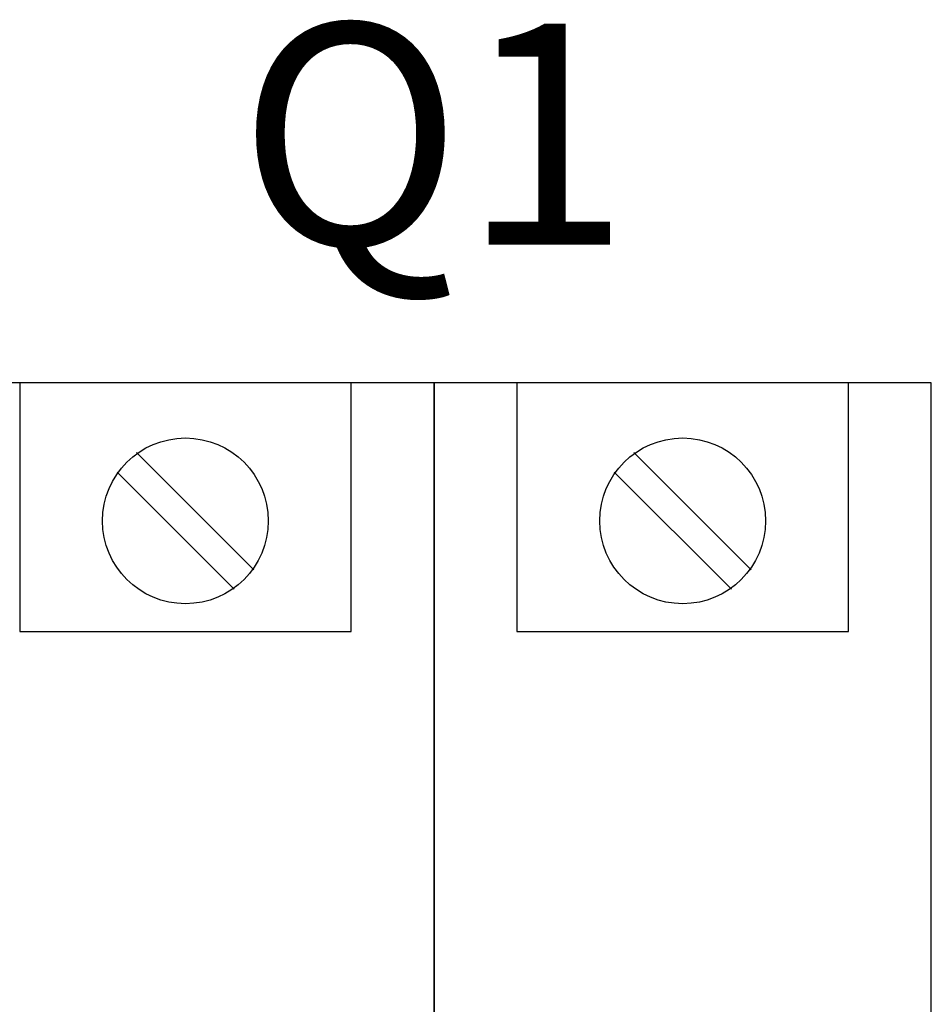
# Model space of a CAD drawing. Extents: x -1290 to -430, y 0 to 297.
# Drawn here: x -508 to -500, y 252 to 261 of the extents above; entities that cross this region are included whole.
import ezdxf
from ezdxf.enums import TextEntityAlignment as Align

# ---------------------------------------------------------------- set-up
doc = ezdxf.new("R2010")
doc.units = 0
doc.header["$MEASUREMENT"] = 0
doc.layers.get('0').update_dxf_attribs({"linetype": 'CONTINUOUS'})
doc.layers.add('TEXTO ESQUEMA', color=7, linetype='CONTINUOUS')
doc.styles.add('ROMANS', font='romans', dxfattribs={"height": 3})

# ---------------------------------------------------------------- blocks, each defined once
blk = doc.blocks.new('5SX2-1')
for p, q in [((-0.9000000000000057, 0), (-0.9000000000000057, -9)), ((0.9000000000000057, 0), (-0.9000000000000057, 0)), ((-0.5999999999999943, 0), (-0.5999999999999943, -0.9000000000000057)), ((0.5999999999999943, -0.9000000000000057), (0.5999999999999943, 0)), ((0.9000000000000057, -9), (0.9000000000000057, 0)), ((-0.5999999999999943, -0.9000000000000057), (0.5999999999999943, -0.9000000000000057))]:
    blk.add_line(p, q)
at = {"color": 1}
for p, q in [((0.2474873734152823, -0.6767766952966383), (-0.1767766952966383, -0.2525126265847035)), ((0.1767766952966383, -0.7474873734152965), (-0.2474873734152823, -0.3232233047033617))]:
    blk.add_line(p, q, dxfattribs=at)
blk.add_circle((0, -0.5), 0.3, dxfattribs=at)

msp = doc.modelspace()

# ---------------------------------------------------------------- block references
at = {"xscale": 2.5, "yscale": 2.5, "zscale": 2.5}
for p in [(-506.9612788913649, 257.3124957988434), (-502.4612788913649, 257.3124957988434)]:
    msp.add_blockref('5SX2-1', p, dxfattribs=at)

# ---------------------------------------------------------------- texts
at = {"layer": 'TEXTO ESQUEMA', "style": 'ROMANS'}
msp.add_text('Q1', height=2, dxfattribs=at).set_placement((-504.711278891365, 258.5624957988415), align=Align.CENTER)

doc.saveas('drawing.dxf')
